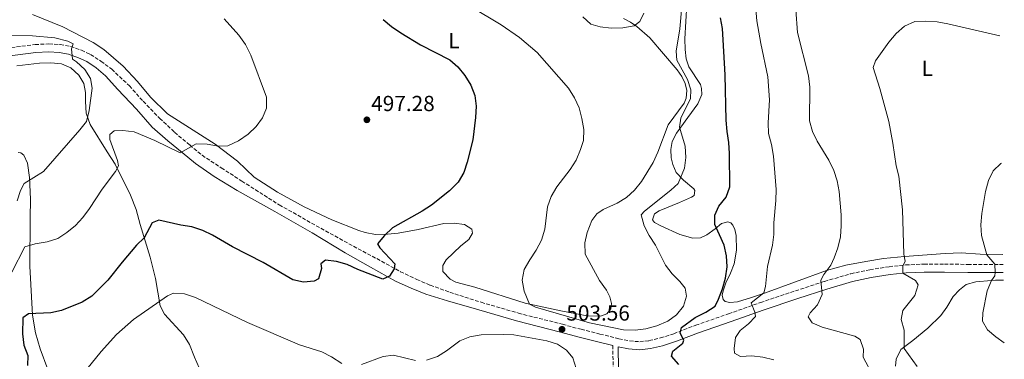
# Model space of a CAD drawing. Units: metres. Extents: x 600828 to 604287, y 4715287 to 4717648.
# Drawn here: x 603810 to 604262, y 4716571 to 4716727 of the extents above; entities that cross this region are included whole.
import ezdxf
from ezdxf.enums import TextEntityAlignment as Align

# ---------------------------------------------------------------- set-up
doc = ezdxf.new("R2010")
doc.units = ezdxf.units.M
doc.header["$MEASUREMENT"] = 0
doc.linetypes.add('DGN Style 3', pattern=[2.435891, 1.739922, -0.695969])
for name, color, linetype, lineweight in [('Camino', 7, 'DGN Style 3', 0), ('Cota de punto acotado terreno', 7, 'Continuous', 0), ('Curva de nivel directora', 30, 'Continuous', 30), ('Curva de nivel intermedia', 30, 'Continuous', 0), ('Etiqueta de uso rústico', 92, 'Continuous', 0), ('Línea de cambio de uso (parcela vista)', 92, 'Continuous', 0), ('Margen derecho', 7, 'Continuous', 0), ('Punto acotado terreno (símbolo)', 7, 'Continuous', 0)]:
    doc.layers.add(name, color=color, linetype=linetype, lineweight=lineweight)
doc.styles.add('Style-Arial', font='arial.ttf')

# ---------------------------------------------------------------- blocks, each defined once
blk = doc.blocks.new('5PATER')
at = {"layer": 'Punto acotado terreno (símbolo)', "linetype": 'Continuous', "lineweight": 0}
h = blk.add_hatch(color=51, dxfattribs=at)
edge = h.paths.add_edge_path()
edge.add_ellipse((0, 0), major_axis=(-0.11, -0.111), ratio=0.999422, start_angle=0, end_angle=360)

msp = doc.modelspace()

# ---------------------------------------------------------------- linework, layer by layer
at = {"layer": 'Camino', "color": 7, "linetype": 'DGN Style 3', "lineweight": 0}
for points in [[(603798.94, 4716712.94, 488.85), (603817.11, 4716715.27, 489.2), (603823.44, 4716715.55, 489.32), (603828.63, 4716715.24, 489.67), (603833.35, 4716714.41, 489.91), (603838.39, 4716712.63, 490.14), (603842.56, 4716710.68, 490.49), (603847.31, 4716707.57, 490.85), (603852.23, 4716703.94, 491.2), (603860.37, 4716696.29, 491.79), (603866.68, 4716689.18, 492.97), (603874.31, 4716681.33, 493.79), (603881.1, 4716674.94, 494.5), (603888.03, 4716669.09, 494.97), (603893.72, 4716664.37, 495.68), (603902.53, 4716658.62, 496.15), (603911.91, 4716652.48, 496.38), (603929.11, 4716641.58, 496.97), (603946.13, 4716631.98, 497.68), (603961.08, 4716623.72, 498.5), (603973.9, 4716616.85, 499.44), (603984.69, 4716610.87, 500.27), (603992.22, 4716607.31, 500.86), (603998.36, 4716604.67, 501.21), (604007.36, 4716601.4, 501.68), (604021.76, 4716596.8, 502.15), (604038.9, 4716591.82, 502.86), (604059.05, 4716586.68, 503.56), (604067.62, 4716584.38, 503.68), (604076.25, 4716582.22, 503.45), (604085, 4716580.03, 502.98), (604089.87, 4716579.02, 502.5), (604094.51, 4716578.69, 502.03), (604098.79, 4716579.17, 501.68), (604104.05, 4716580.39, 501.21), (604110.15, 4716582.37, 500.62), (604120.21, 4716586.24, 499.21), (604135.26, 4716591.48, 497.09), (604149.92, 4716596.68, 494.73), (604165.95, 4716602.04, 492.14), (604179.32, 4716606.42, 490.14), (604191.35, 4716609.9, 488.14), (604200.11, 4716611.75, 487.43), (604208.95, 4716613.16, 486.14), (604216.56, 4716613.94, 485.2), (604224.93, 4716614.39, 484.02), (604234.38, 4716614.33, 482.49), (604245.08, 4716614.21, 481.43), (604261.23, 4716614.22, 479.55), (604261.29, 4716614.22, 479.54)], [(604082.17, 4716576.94, 502.39), (604082.34, 4716566.1, 501.94), (604081.98, 4716559.48, 501.74), (604081.82, 4716551.87, 501.13), (604082.2, 4716549.19, 501.22), (604082.95, 4716546.89, 501.15), (604085.45, 4716542.26, 500.65), (604094.75, 4716529.25, 498.71), (604110.48, 4716511.86, 496.14), (604117.47, 4716503.98, 494.28), (604123.28, 4716496.11, 492.91), (604125.45, 4716491.93, 492.42), (604126.14, 4716488.99, 491.85), (604126.09, 4716486.74, 491.44), (604125.6, 4716482.27, 491.14)]]:
    msp.add_polyline3d(points, dxfattribs=at)
at = {"layer": 'Curva de nivel directora', "color": 30, "linetype": 'Continuous', "lineweight": 30, "elevation": 500, "flags": 128}
for points in [[(603976.83, 4716726.76), (603980.67, 4716723.56), (603984.85, 4716720.61), (603993.93, 4716715.12), (604007.33, 4716708.24), (604011.12, 4716704.97), (604014.33, 4716701), (604017.02, 4716696.61), (604018.83, 4716691.87), (604019.41, 4716686.9), (604019.24, 4716681.7), (604017.92, 4716671.41), (604015.38, 4716661.16), (604013.82, 4716656.42), (604011.25, 4716651.96), (604007.26, 4716648.01), (603998.93, 4716641.45), (603994.75, 4716638.7), (603981.05, 4716631.03), (603977.39, 4716627.55), (603974.19, 4716623.69), (603975.21, 4716621.85), (603982.14, 4716614.42), (603981.89, 4716612.16), (603979.74, 4716608.8), (603976.69, 4716607.37), (603965.12, 4716611.9), (603960.29, 4716614.22), (603955.35, 4716615.49), (603950.39, 4716616.12), (603948.28, 4716614.52), (603948.48, 4716612.36), (603947.17, 4716607.52), (603945.07, 4716606.51), (603940.2, 4716606.09), (603935.32, 4716607.19), (603921.8, 4716615.04), (603907.62, 4716622.27), (603898.51, 4716627.59), (603894.03, 4716629.81), (603889.04, 4716631.47), (603883.96, 4716632.18), (603873.81, 4716634.51), (603870.74, 4716633.39), (603867.2, 4716626.48), (603863.62, 4716622.99), (603856.98, 4716615.25), (603850.46, 4716606.89), (603843.16, 4716599.65), (603838.75, 4716596.89), (603829.21, 4716593.09), (603824.32, 4716592), (603813.99, 4716591.5), (603811.48, 4716589.58), (603811.28, 4716582.26), (603811.98, 4716577.15), (603813.76, 4716572.35), (603813.59, 4716567.68)], [(604112.52, 4716568.16), (604109.13, 4716572.1), (604109.69, 4716574.33), (604114.33, 4716578.08), (604114.85, 4716579.39), (604113.05, 4716582.66), (604113.63, 4716585.26), (604119.94, 4716589.79), (604124.86, 4716592.32), (604129.09, 4716595.07), (604130.71, 4716598.26), (604132.45, 4716602.96), (604133.88, 4716607.96), (604134.63, 4716613.08), (604134.41, 4716618.2), (604133.32, 4716623.07), (604128.98, 4716632.55), (604129.01, 4716636.9), (604130.79, 4716640.96), (604134.22, 4716645.05), (604135.87, 4716649.81), (604135.72, 4716665.21), (604135.48, 4716670.3), (604134.62, 4716675.23), (604134.19, 4716680.48), (604133.71, 4716701.29), (604132.83, 4716717.41), (604132.5, 4716722.56), (604131.56, 4716727.47)]]:
    msp.add_lwpolyline(points, dxfattribs=at)
at = {"layer": 'Curva de nivel intermedia', "color": 30, "linetype": 'Continuous', "lineweight": 0, "flags": 128}
for points, elevation in [([(604156.06, 4716570.29), (604150.97, 4716571.65), (604146, 4716572.21), (604140.78, 4716571.91), (604137.96, 4716573.42), (604137.88, 4716575.58), (604138.44, 4716580.59), (604140.59, 4716583.85), (604144.5, 4716586.97), (604147.72, 4716590.29), (604147.31, 4716592.25), (604145.69, 4716596.51), (604151.54, 4716601.18), (604152.22, 4716604.13), (604153.15, 4716613.17), (604155.45, 4716623.04), (604156.08, 4716628), (604156.04, 4716633.36), (604157.03, 4716643.61), (604157.07, 4716648.61), (604155.91, 4716663.93), (604154.95, 4716669.37), (604153.63, 4716674.34), (604153.4, 4716679.33), (604154.13, 4716689.79), (604153.39, 4716700.36), (604150.04, 4716715.68), (604148.25, 4716726.22), (604147.35, 4716736.89)], 495), ([(604016.84, 4716732.67), (604030.89, 4716724.34), (604039.43, 4716718.45), (604047.47, 4716711.58), (604061.83, 4716695.24), (604064.53, 4716690.82), (604066.7, 4716686.18), (604068.02, 4716681.33), (604068.88, 4716676.23), (604068.73, 4716671.23), (604067.34, 4716667.02), (604065.38, 4716662.13), (604062.67, 4716657.87), (604056.53, 4716649.85), (604053.83, 4716645.44), (604052.22, 4716640.7), (604051, 4716630.37), (604049.44, 4716625.29), (604047.02, 4716620.69), (604044.04, 4716616.25), (604041.58, 4716611.81), (604040.62, 4716606.9), (604041.55, 4716601.96), (604043.96, 4716596), (604046.74, 4716594.52), (604071.54, 4716587.37), (604087.02, 4716584.2), (604092.44, 4716583.92), (604097.38, 4716584.64), (604102.43, 4716585.97), (604107.4, 4716588.06), (604111.47, 4716591.09), (604114.64, 4716594.94), (604116, 4716599.56), (604115.32, 4716603.31), (604113, 4716606.41), (604109.39, 4716609.94), (604106.34, 4716613.9), (604101.78, 4716623.01), (604098.83, 4716627.5), (604096.58, 4716631.97), (604095.16, 4716636.92), (604096.71, 4716638.66), (604108.84, 4716648.3), (604112.1, 4716651.34), (604115.11, 4716658.39), (604115.64, 4716663.36), (604115.39, 4716668.55), (604112.85, 4716677.32), (604113.4, 4716681.35), (604117.88, 4716690.5), (604117.95, 4716694.39), (604116.48, 4716699.17), (604111.57, 4716708.13), (604111.26, 4716712.17), (604112.9, 4716722.46), (604113.8, 4716732.74)], 505), ([(604068.42, 4716727.96), (604072.15, 4716724.57), (604076.39, 4716723.36), (604081.36, 4716722.76), (604086.84, 4716722.99), (604091.94, 4716723.79), (604094.58, 4716725.89), (604096.44, 4716729.7)], 510), ([(604201.86, 4716562.65), (604197.06, 4716571.63), (604197.19, 4716575.21), (604195.66, 4716579.62), (604193.25, 4716581.23), (604178.27, 4716585.36), (604173.71, 4716587.4), (604171.86, 4716590.12), (604172.74, 4716592.02), (604176.18, 4716595.68), (604178.24, 4716600.32), (604177.58, 4716606.89), (604179, 4716609.61), (604182.17, 4716613.85), (604183.76, 4716617.16), (604185.46, 4716621.86), (604186.65, 4716626.89), (604187, 4716631.88), (604186.91, 4716637.06), (604185.98, 4716647.66), (604185.1, 4716652.6), (604183.59, 4716657.37), (604181.35, 4716662.06), (604175.99, 4716670.85), (604173.74, 4716675.32), (604172.39, 4716680.26), (604172.52, 4716695.62), (604171.93, 4716700.81), (604166.87, 4716720.77), (604166.14, 4716731.2)], 490), ([(603903.78, 4716727.15), (603910.51, 4716719.58), (603913.65, 4716715.21), (603916.08, 4716710.41), (603923.21, 4716691.02), (603923.2, 4716686.08), (603921.51, 4716681.53), (603918.51, 4716677.53), (603914.79, 4716674.08), (603910.48, 4716671.02), (603905.58, 4716668.63), (603901.2, 4716668.49), (603896.05, 4716669.45), (603891.05, 4716669.69), (603883.67, 4716665.55), (603872.08, 4716671.21), (603862.61, 4716675.09), (603857.34, 4716675.68), (603853.42, 4716675.65), (603851.33, 4716673.93), (603851.36, 4716671.65), (603854.92, 4716661.91), (603855.37, 4716659.58), (603854.05, 4716656.86), (603847.9, 4716648.83), (603842.1, 4716639.91), (603839.01, 4716635.7), (603835.56, 4716632.08), (603831.61, 4716628.86), (603827.45, 4716626.09), (603822.57, 4716624.59), (603817.16, 4716623.61), (603812.34, 4716622.24), (603806.41, 4716610.61)], 495), ([(604221.9, 4716567.23), (604215.83, 4716575.61), (604215.88, 4716583.95), (604214.56, 4716588.95), (604215.24, 4716592.95), (604220.72, 4716599.99), (604222.37, 4716604.88), (604221.12, 4716606.82), (604215.32, 4716610.11), (604215.3, 4716613.41), (604216.27, 4716615.69), (604215.73, 4716618.89), (604215.19, 4716639.22), (604213.5, 4716654.77), (604212.15, 4716659.58), (604210.68, 4716669.99), (604208.79, 4716679.92), (604204.75, 4716695.04), (604201.72, 4716704.66), (604202.66, 4716707.71), (604208.91, 4716716.32), (604212.25, 4716720.35), (604215.99, 4716723.66), (604220.82, 4716725.79), (604225.73, 4716726.06), (604231.02, 4716725.69), (604235.94, 4716724.84), (604259.71, 4716719.32)], 485), ([(603805.35, 4716719.46), (603815.83, 4716719.19), (603826.21, 4716718.3), (603832.17, 4716716.74), (603834.51, 4716715.66), (603833.8, 4716713.32), (603834.22, 4716708.49), (603836.13, 4716707.24), (603839.88, 4716703.84), (603842.57, 4716699.61), (603843.3, 4716695.15), (603841.96, 4716684.93), (603840.6, 4716679.93), (603837.66, 4716676), (603820.93, 4716656.85), (603812.03, 4716651.35), (603810.37, 4716648.19), (603808.91, 4716643.4)], 490), ([(604261.83, 4716578.23), (604257.88, 4716580.87), (604254.05, 4716584.08), (604251.88, 4716588.14), (604252.01, 4716591.88), (604253.93, 4716602.05), (604256.01, 4716606.86), (604257.41, 4716608.97), (604257.56, 4716610.53), (604257.44, 4716614.39), (604253.88, 4716618.63), (604251.39, 4716627.46), (604251.04, 4716632.45), (604251.51, 4716637.65), (604253.26, 4716647.76), (604254.56, 4716652.76), (604256.72, 4716657.27), (604260.22, 4716660.51), (604260.59, 4716660.71)], 480), ([(603948.68, 4716573.99), (603938.49, 4716577.3), (603914.62, 4716587.51), (603890.66, 4716598.97), (603885.65, 4716600.73), (603880.64, 4716601.01), (603877.77, 4716599.71), (603862.18, 4716588.92), (603854.38, 4716582), (603847.34, 4716574.21), (603834.19, 4716557.94)], 505), ([(604065.33, 4716566.29), (604063.82, 4716571.34), (604061, 4716574.74), (604056.86, 4716577.55), (604051.9, 4716579.14), (604036.81, 4716581.83), (604031.8, 4716582.05), (604021.74, 4716581.88), (604016.64, 4716580.98), (604012.01, 4716579.09), (604005.92, 4716574.5), (604001.68, 4716571.85), (603996.7, 4716570.19)], 505), ([(603957.87, 4716568.59), (603953.16, 4716571.78), (603948.68, 4716573.99)], 505), ([(603991.61, 4716570.07), (603981.52, 4716572.51), (603976.78, 4716571.9), (603966.86, 4716568.15)], 505)]:
    msp.add_lwpolyline(points, dxfattribs=dict(at, elevation=elevation))
at = {"layer": 'Línea de cambio de uso (parcela vista)', "color": 92, "linetype": 'Continuous', "lineweight": 0}
for points in [[(604261.22, 4716618.78, 479.34), (604250.72, 4716618.93, 479.92), (604241.97, 4716619.47, 481.21), (604234.66, 4716619.17, 482.51), (604216.01, 4716617.84, 484.98), (604206.34, 4716616.87, 486.63), (604198.28, 4716615.61, 487.57), (604189.16, 4716613.79, 488.98), (604180.2, 4716611.35, 490.51), (604151.76, 4716601, 494.99), (604145.85, 4716599.07, 496.05), (604139.38, 4716597.06, 497.58), (604135.9, 4716596.64, 498.4), (604133.67, 4716597.11, 498.75), (604132.81, 4716598.14, 498.99), (604132.39, 4716600.05, 499.34), (604132.75, 4716602.12, 499.34), (604134.11, 4716605.71, 499.46), (604136.23, 4716610.14, 499.34), (604137.89, 4716614.5, 498.52), (604138.91, 4716620.82, 498.28), (604138.73, 4716627.46, 498.17), (604138.14, 4716630.28, 498.4), (604137.32, 4716632.24, 498.64), (604136.34, 4716633.3, 498.75), (604134.91, 4716633.7, 498.99), (604132.12, 4716632.98, 499.58), (604129.18, 4716630.54, 500.64), (604125.29, 4716627.85, 501.11), (604122.36, 4716626.36, 501.82), (604118.91, 4716626.31, 502.05), (604113, 4716628, 502.52), (604104.17, 4716631.99, 503.82), (604101.39, 4716633.47, 504.05), (604100.46, 4716634.74, 504.05), (604101.26, 4716637.48, 504.05), (604103.45, 4716638.83, 504.05), (604112.81, 4716642.63, 503.58), (604118.34, 4716645.04, 502.76), (604119.5, 4716645.9, 502.76), (604119.85, 4716648.13, 502.87), (604119.43, 4716648.89, 502.87), (604114.55, 4716652.89, 504.76), (604111.25, 4716656.51, 505.58), (604109.68, 4716660.18, 506.17), (604108.9, 4716663.22, 506.29), (604108.78, 4716666.95, 506.17), (604109.47, 4716670.77, 505.82), (604111.42, 4716674.52, 505.23), (604116.56, 4716681.74, 504.41), (604121.26, 4716688.02, 503.23), (604123.04, 4716692.23, 502.64), (604122.91, 4716695.1, 502.4), (604122.44, 4716696.88, 502.4), (604117.03, 4716705.06, 503.46), (604115.9, 4716708.73, 503.58), (604115.4, 4716712.95, 503.82), (604115.25, 4716717.92, 504.05), (604116.2, 4716733.84, 503.82)], [(603870, 4716691.06, 492.87), (603864.09, 4716698.3, 492.75), (603857.51, 4716705.28, 492.51), (603848.62, 4716713.04, 492.04), (603843.79, 4716716.26, 492.04), (603829.79, 4716723.37, 492.16), (603815.83, 4716729.1, 492.87)], [(604087.15, 4716727.17, 510.53), (604090.28, 4716725.52, 510.17), (604093.2, 4716723.55, 510.06), (604099.18, 4716718.28, 508.76), (604111.75, 4716703.57, 505.94), (604113.92, 4716700.63, 505.82), (604115.39, 4716697.3, 505.82), (604116.08, 4716694.1, 505.82), (604115.88, 4716690.67, 505.7), (604114.86, 4716688.24, 505.82), (604107.59, 4716678.32, 506.88), (604102.91, 4716665.76, 507.7), (604100.71, 4716661.11, 507.82), (604095.32, 4716652.34, 507.82), (604092.15, 4716648.38, 507.82), (604088.46, 4716644.93, 507.82), (604084.13, 4716642.42, 507.82), (604077.81, 4716639.37, 507.47), (604074.84, 4716637.38, 507.23), (604072.59, 4716634.43, 507), (604070.44, 4716628.82, 506.88), (604069.34, 4716624.1, 506.88), (604069.52, 4716618.95, 507), (604076.14, 4716606.88, 507.7), (604079.27, 4716602.32, 508.05), (604080.76, 4716599.36, 508.17), (604081.51, 4716596.2, 507.94), (604081.23, 4716593.76, 507.58), (604079.43, 4716591.49, 506.88), (604076.58, 4716590.44, 506.88), (604070.38, 4716590.51, 506.17), (604059.15, 4716592.75, 505.35), (604041.99, 4716596.45, 504.88), (604018.88, 4716603.78, 504.4), (604010.12, 4716606.05, 504.29), (604007.52, 4716607.44, 504.29), (604004.17, 4716610.94, 504.4), (604004.13, 4716613.75, 504.4), (604005.68, 4716616.32, 504.52), (604012.41, 4716622.68, 504.52), (604016.05, 4716625.73, 504.05), (604017.74, 4716628.51, 503.35), (604017.45, 4716630.36, 502.52), (604014.16, 4716632.6, 502.05), (604009.36, 4716633.2, 501.58), (604004.61, 4716632.96, 500.99), (603992.85, 4716630.19, 500.87), (603983.66, 4716628.49, 500.4), (603978.73, 4716628.06, 500.05), (603973.36, 4716628.03, 499.7), (603968.52, 4716628.85, 499.46), (603965.69, 4716629.8, 499.34), (603953.26, 4716634.69, 498.05), (603940.59, 4716640.66, 496.99), (603928.3, 4716647.38, 496.87), (603917.57, 4716654.33, 496.16), (603909.93, 4716661.68, 495.69), (603899.65, 4716669.5, 495.1), (603877.87, 4716683.47, 493.69), (603870, 4716691.06, 492.87)], [(603808.7, 4716705.54, 487.02), (603819.14, 4716706.77, 487.26), (603824.29, 4716706.86, 487.49), (603829.21, 4716706.39, 487.73), (603833.52, 4716704.48, 488.08), (603837.21, 4716701.11, 488.32), (603839.46, 4716697.36, 488.32), (603840.29, 4716693.25, 488.55), (603840.21, 4716689.08, 488.79), (603840.45, 4716683.71, 489.61), (603842.37, 4716678.51, 490.44), (603850.16, 4716665.91, 493.03), (603853.85, 4716660.35, 494.67), (603860.91, 4716645.97, 496.68), (603863.41, 4716639.51, 497.73), (603865.24, 4716632.58, 498.79), (603869.94, 4716617.59, 501.74), (603872.33, 4716607.8, 503.15), (603874.45, 4716595.22, 505.27), (603876.48, 4716591.35, 506.33), (603885.23, 4716581.86, 507.98), (603887.93, 4716577.35, 508.68), (603890.28, 4716571.61, 509.27), (603892.34, 4716566.62, 510.33)], [(603822.99, 4716565.96, 503.03), (603819.34, 4716575.44, 502.56), (603817.25, 4716582.83, 501.38), (603815.95, 4716590.92, 499.85), (603814.69, 4716613.34, 496.32), (603814.78, 4716635.51, 493.14), (603814.95, 4716644.25, 491.61), (603814.5, 4716654.15, 489.61), (603813.64, 4716660.79, 488.55), (603811.92, 4716664.49, 487.61), (603810.5, 4716665.54, 486.79), (603809.3, 4716665.57, 486.55)], [(604211.93, 4716567.38, 486.28), (604212.28, 4716570.6, 486.04), (604214.37, 4716575.06, 485.34), (604219.8, 4716579.26, 483.57), (604226.77, 4716584.89, 482.63), (604232.77, 4716590.74, 481.8), (604235.43, 4716594.51, 481.69), (604238.38, 4716599.39, 481.57), (604241.23, 4716602.58, 481.57), (604244.39, 4716604.91, 481.21), (604248.71, 4716606.27, 480.98), (604256.01, 4716606.86, 480.23), (604257.83, 4716607.01, 480.04), (604261.4, 4716606.96, 479.82)]]:
    msp.add_polyline3d(points, dxfattribs=at)
at = {"layer": 'Margen derecho', "color": 7, "linetype": 'Continuous', "lineweight": 0}
for points in [[(604082.17, 4716576.94, 502.39), (604075.36, 4716578.65, 503.45), (604066.69, 4716580.82, 503.68), (604058.12, 4716583.12, 503.56), (604037.93, 4716588.27, 502.86), (604020.74, 4716593.27, 502.15), (604006.29, 4716597.44, 501.68), (603996.4, 4716600.48, 501.21), (603989.66, 4716603.28, 500.86), (603982.49, 4716606.54, 500.27), (603971.01, 4716613, 499.44), (603959.3, 4716619.58, 498.5), (603944.27, 4716628.71, 497.68), (603927.09, 4716638.56, 496.97), (603909.86, 4716648.25, 496.38), (603899.3, 4716654.55, 496.15), (603890.73, 4716660.64, 495.68), (603884.56, 4716665.66, 494.97), (603878.02, 4716671, 494.5), (603870.8, 4716677.31, 493.79), (603863.6, 4716685.57, 492.97), (603855.08, 4716694.67, 491.79), (603849.38, 4716700.95, 491.2), (603845.09, 4716704.62, 490.85), (603840.77, 4716707.45, 490.49), (603836.99, 4716709.22, 490.14), (603832.41, 4716710.84, 489.91), (603828.2, 4716711.57, 489.67), (603823.41, 4716711.86, 489.32), (603817.42, 4716711.6, 489.2), (603799.48, 4716709.3, 488.85)], [(604084.84, 4716566.05, 501.94), (604084.68, 4716576.34, 502.37), (604089.36, 4716575.36, 502.5), (604094.58, 4716574.99, 502.03), (604099.42, 4716575.53, 501.68), (604105.04, 4716576.84, 501.21), (604111.38, 4716578.9, 500.62), (604121.48, 4716582.78, 499.21), (604136.48, 4716588.01, 497.09), (604151.12, 4716593.2, 494.73), (604167.11, 4716598.54, 492.14), (604180.4, 4716602.9, 490.14), (604192.24, 4716606.33, 488.14), (604200.78, 4716608.13, 487.43), (604209.43, 4716609.51, 486.14), (604215.32, 4716610.11, 485.39), (604216.85, 4716610.27, 485.2), (604225.02, 4716610.7, 484.02), (604234.34, 4716610.65, 482.49), (604245.06, 4716610.53, 481.43), (604257.56, 4716610.53, 479.97), (604261.24, 4716610.53, 479.55), (604261.35, 4716610.53, 479.54)]]:
    msp.add_polyline3d(points, dxfattribs=at)

# ---------------------------------------------------------------- block references
at = {"layer": 'Punto acotado terreno (símbolo)', "color": 7, "linetype": 'Continuous', "lineweight": 0, "xscale": 10, "yscale": 10, "zscale": 10}
for p in [(603969.34, 4716680.67, 497.28), (604058.87, 4716584.38, 503.56)]:
    msp.add_blockref('5PATER', p, dxfattribs=at)

# ---------------------------------------------------------------- texts
at = {"layer": 'Cota de punto acotado terreno', "color": 7, "linetype": 'Continuous', "lineweight": 0, "style": 'Style-Arial'}
for s, p in [('497.28', (603971.32, 4716684.67, 497.28)), ('503.56', (604060.86, 4716588.38, 503.56))]:
    msp.add_text(s, height=7, dxfattribs=at).set_placement(p)
at = {"layer": 'Etiqueta de uso rústico', "color": 92, "linetype": 'Continuous', "lineweight": 0, "style": 'Style-Arial'}
for p in [(604009.25, 4716717.07, 501.57), (604226.44, 4716704.28, 483.44)]:
    msp.add_text('L', height=7, dxfattribs=at).set_placement(p, align=Align.MIDDLE_CENTER)

doc.saveas('drawing.dxf')
